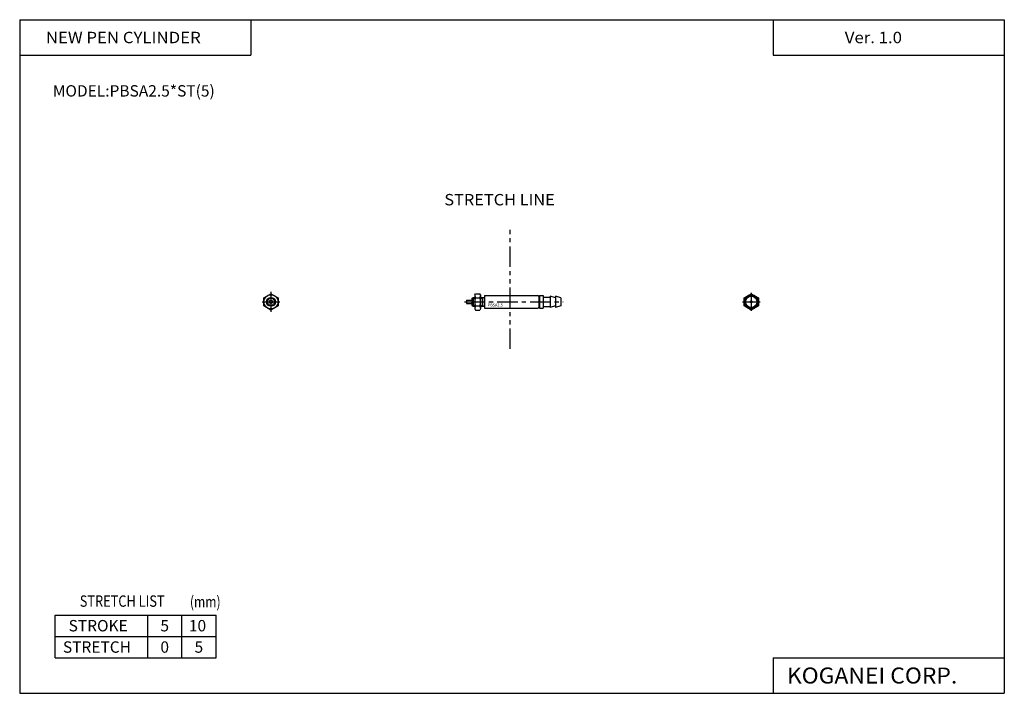
# Model space of a CAD drawing. Extents: x -138 to 138, y -95 to 94.
import ezdxf

# ---------------------------------------------------------------- set-up
doc = ezdxf.new("R2010")
doc.units = 0
doc.header["$LTSCALE"] = 4.6125
doc.linetypes.add('CENTER', pattern=[2, 1.25, -0.25, 0.25, -0.25])
doc.linetypes.add('PHANTOM', pattern=[2.5, 1.25, -0.25, 0.25, -0.25, 0.25, -0.25])
doc.layers.get('0').update_dxf_attribs({"color": 3, "linetype": 'CONTINUOUS'})
doc.styles.add('MONOTXT', font='monotxt')

msp = doc.modelspace()

# ---------------------------------------------------------------- linework, layer by layer
at = {"color": 7}
for p, q in [((-138.4, 94.5), (138.35, 94.5)), ((-138.4, 94.5), (-138.4, -94.8)), ((-73.4, 94.5), (-73.4, 84.5)), ((73.35, 94.5), (73.35, 84.5)), ((138.35, 94.5), (138.35, -94.8)), ((-138.4, 84.5), (-73.4, 84.5)), ((73.35, 84.5), (138.35, 84.5)), ((-69.77, 16.35), (-67.77, 17.5)), ((-67.77, 17.5), (-65.77, 16.35)), ((-10.46, 17.2), (-10.29, 17.5)), ((-10.46, 17.2), (-10.46, 13.2)), ((-10.29, 17.5), (-9.04, 17.5)), ((-8.86, 17.2), (-9.04, 17.5)), ((-8.86, 17.2), (-8.86, 13.2)), ((-7.77, 16.95), (-7.77, 13.45)), ((-7.77, 16.95), (7.23, 16.95)), ((7.48, 16.7), (7.73, 16.7)), ((7.48, 16.7), (7.48, 13.7)), ((7.73, 16.95), (7.73, 13.45)), ((7.73, 16.95), (8.73, 16.95)), ((8.73, 16.95), (8.73, 13.45)), ((10.73, 16.8), (10.73, 13.6)), ((12.23, 16.3), (10.73, 16.8)), ((13.73, 16.3), (12.23, 16.8)), ((12.23, 16.8), (12.23, 13.6)), ((65.23, 16.35), (67.23, 17.5)), ((67.23, 17.5), (69.23, 16.35)), ((-69.77, 14.05), (-69.77, 16.35)), ((-67.77, 12.9), (-69.77, 14.05)), ((-65.77, 14.05), (-67.77, 12.9)), ((-65.77, 16.35), (-65.77, 14.05)), ((-12.77, 15.7), (-12.77, 14.7)), ((-12.77, 15.7), (-11.27, 15.7)), ((-12.77, 14.7), (-11.27, 14.7)), ((-11.27, 16.15), (-10.97, 16.45)), ((-11.27, 16.15), (-11.27, 14.25)), ((-11.27, 14.25), (-10.97, 13.95)), ((-10.97, 16.45), (-10.46, 16.45)), ((-10.97, 16.45), (-10.97, 13.95)), ((-10.97, 13.95), (-10.46, 13.95)), ((-10.29, 16.35), (-9.04, 16.35)), ((-10.29, 14.05), (-9.04, 14.05)), ((-8.86, 16.45), (-7.77, 16.45)), ((-8.86, 13.95), (-7.77, 13.95)), ((-8.27, 16.45), (-8.27, 13.95)), ((8.73, 16.5), (10.73, 16.5)), ((8.73, 13.9), (10.73, 13.9)), ((12.23, 14.1), (10.73, 13.6)), ((13.73, 14.1), (12.23, 13.6)), ((13.73, 16.3), (13.73, 14.1)), ((65.23, 14.05), (65.23, 16.35)), ((67.23, 12.9), (65.23, 14.05)), ((69.23, 14.05), (67.23, 12.9)), ((69.23, 16.35), (69.23, 14.05)), ((-10.46, 13.2), (-10.29, 12.9)), ((-10.29, 12.9), (-9.04, 12.9)), ((-8.86, 13.2), (-9.04, 12.9)), ((-7.77, 13.45), (7.23, 13.45)), ((7.48, 13.7), (7.73, 13.7)), ((7.73, 13.45), (8.73, 13.45)), ((-128.4, -84.8), (-128.4, -72.8)), ((-128.4, -72.8), (-83.2, -72.8)), ((-102.4, -84.8), (-102.4, -72.8)), ((-92.8, -84.8), (-92.8, -72.8)), ((-83.2, -84.8), (-83.2, -72.8)), ((-128.4, -78.8), (-83.2, -78.8)), ((-128.4, -84.8), (-83.2, -84.8)), ((73.35, -84.8), (138.35, -84.8)), ((73.35, -84.8), (73.35, -94.8)), ((-138.4, -94.8), (138.35, -94.8))]:
    msp.add_line(p, q, dxfattribs=at)
at = {"linetype": 'PHANTOM'}
msp.add_line((-0.51, 1.96), (-0.51, 35.79), dxfattribs=at)
at = {"color": 2, "linetype": 'CENTER'}
for p, q in [((-67.77, 17.98), (-67.77, 12.39)), ((-67.77, 17.7), (-67.77, 12.7)), ((67.23, 17.7), (67.23, 12.7)), ((-70.27, 15.2), (-65.27, 15.2)), ((-70.27, 15.2), (-65.27, 15.2)), ((-13.41, 15.2), (14.34, 15.2)), ((64.73, 15.2), (69.73, 15.2))]:
    msp.add_line(p, q, dxfattribs=at)
at = {"color": 2}
for p, q in [((-11.21, 16.2), (-10.46, 16.2)), ((-11.21, 14.2), (-10.46, 14.2)), ((-8.86, 16.2), (-8.27, 16.2)), ((-8.86, 14.2), (-8.27, 14.2)), ((-8.27, 16.2), (-7.84, 16.45)), ((-8.27, 14.2), (-7.84, 13.95))]:
    msp.add_line(p, q, dxfattribs=at)
at = {"color": 7}
for centre, radius in [((-67.77, 15.2), 2), ((67.23, 15.2), 2), ((67.23, 15.2), 1.75), ((67.23, 15.2), 1.6), ((-67.77, 15.2), 1.25), ((-67.77, 15.2), 0.5), ((67.23, 15.2), 0.25)]:
    msp.add_circle(centre, radius, dxfattribs=at)
at = {"color": 2}
for radius in [1.25, 1]:
    msp.add_circle((-67.77, 15.2), radius, dxfattribs=at)
at = {"color": 7}
for centre, radius, start, end in [((-9.43, 16.92), 1.03, 179.2269, 213.4452), ((-9.88, 16.93), 1.02, 325.4937, 0.0234), ((7.23, 16.7), 0.25, 0.0001, 90), ((-6.64, 15.2), 3.83, 162.5181, 197.4819), ((-9.43, 13.48), 1.03, 146.5548, 180.7731), ((-12.68, 15.2), 3.82, 342.473, 17.527), ((-9.88, 13.47), 1.02, 359.9766, 34.5063), ((7.23, 13.7), 0.25, 270, 359.9999)]:
    msp.add_arc(centre, radius, start, end, dxfattribs=at)

# ---------------------------------------------------------------- texts
at = {"color": 7, "style": 'MONOTXT'}
for s, height, width, p in [('NEW PEN CYLINDER', 3.2, 1.081081, (-131.04, 87.9)), ('Ver. 1.0', 3.2, 1.081081, (93.51, 87.9)), ('STRETCH LIST', 3.2, 0.822368, (-121.51, -70.48)), ('(mm)', 3.2, 0.78125, (-90.55, -70.68)), ('KOGANEI CORP.', 4.5, 1.048387, (77.24, -92.05))]:
    msp.add_text(s, height=height, dxfattribs=dict(at, width=width)).set_placement(p)
for s, height, p in [('MODEL:PBSA2.5*ST(5)', 3.2, (-129.09, 72.9)), ('PBSA2.5', 0.8, (-6.85, 13.92)), ('STROKE', 3.2, (-124.65, -77.4)), ('5', 3.2, (-98.85, -77.4)), ('10', 3.2, (-90.85, -77.4)), ('STRETCH', 3.2, (-126.25, -83.4)), ('0', 3.2, (-98.85, -83.4)), ('5', 3.2, (-89.25, -83.4))]:
    msp.add_text(s, height=height, dxfattribs=at).set_placement(p)
at = {"style": 'MONOTXT', "width": 1.052632}
msp.add_text('STRETCH LINE', height=3.2, dxfattribs=at).set_placement((-19.04, 42.32))

doc.saveas('drawing.dxf')
